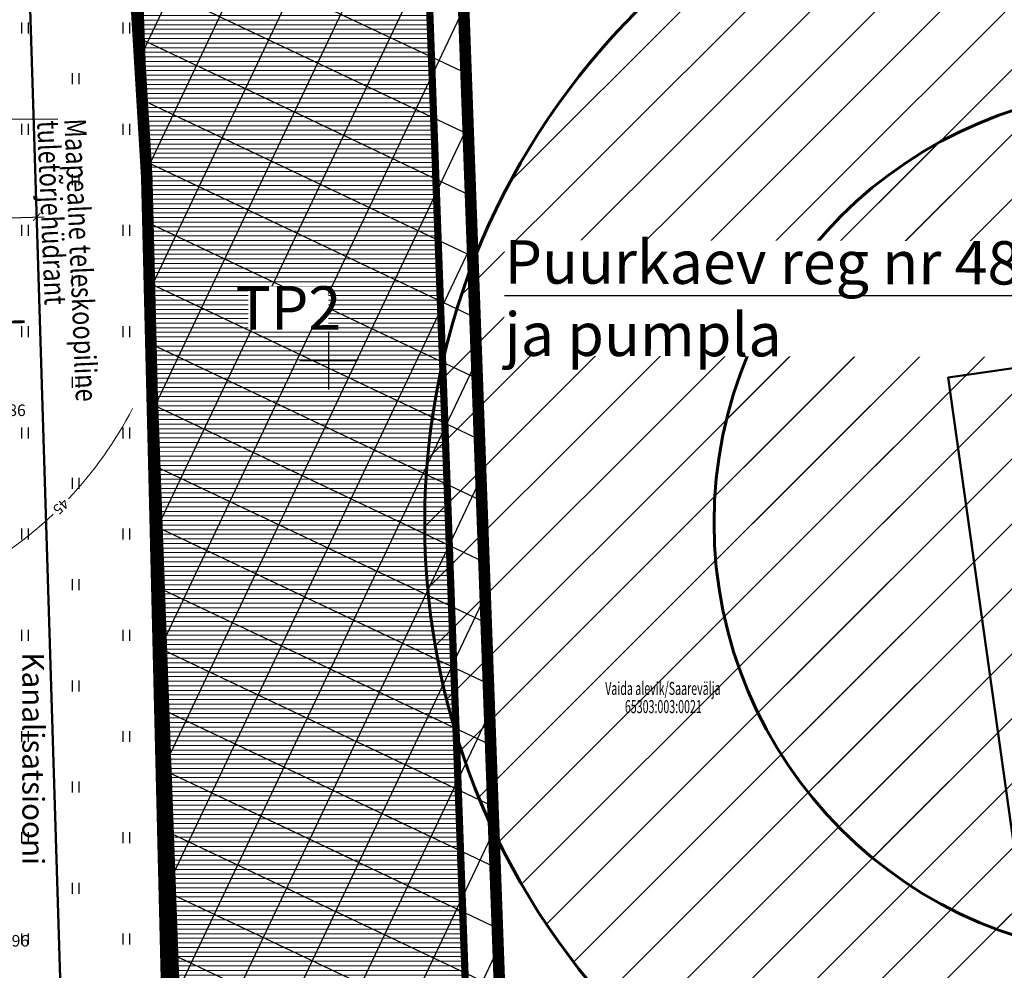
# Model space of a CAD drawing. Units: metres. Extents: x 554503 to 557649, y 6571072 to 6574048.
# Drawn here: x 555429 to 555497, y 6573208 to 6573274 of the extents above; entities that cross this region are included whole.
import ezdxf
from ezdxf.enums import TextEntityAlignment as Align

# ---------------------------------------------------------------- set-up
doc = ezdxf.new("R2010")
doc.units = ezdxf.units.M
doc.header["$MEASUREMENT"] = 0
doc.header["$PDMODE"] = 33
doc.header["$PDSIZE"] = 0.25
for name, pattern in [('ACAD_ISO04W100', [30, 24, -3, 0, -3]), ('HIDDEN2', [0.1875, 0.125, -0.0625]), ('ISOPOHI', [0.2, 0.1, 0.1]), ('KRIIPS2', [4, 3, -1])]:
    doc.linetypes.add(name, pattern=pattern)
doc.layers.get('0').update_dxf_attribs({"linetype": 'CONTINUOUS', "lineweight": 0})
doc.layers.get('Defpoints').update_dxf_attribs({"linetype": 'CONTINUOUS', "lineweight": 0})
for name, color, linetype in [('-veetorude text', 7, 'CONTINUOUS'), ('00_tekst_tugiplaan', 7, 'CONTINUOUS'), ('aadress', 7, 'CONTINUOUS'), ('B- vork', 15, 'CONTINUOUS'), ('H_hoonestusala', 1, 'ACAD_ISO04W100'), ('H_plan_hoone', 25, 'CONTINUOUS'), ('H_TP-klass', 7, 'CONTINUOUS'), ('HALJASTUS', 3, 'CONTINUOUS')]:
    doc.layers.add(name, color=color, linetype=linetype)
for name, color, linetype, lineweight in [('0 Abi', 4, 'CONTINUOUS', 5), ('augur-vk', 7, 'CONTINUOUS', 25), ('B- HALJASTUS', 3, 'CONTINUOUS', 9), ('B- HORISONTAAL', 3, 'CONTINUOUS', 9), ('B- KAITSETSOON', 171, 'KRIIPS2', 70), ('H_plan_hoone_hatch', 21, 'CONTINUOUS', 5), ('KORGUSED', 7, 'CONTINUOUS', 0), ('KRJ_ol_ol_krundi piirid', 26, 'CONTINUOUS', 50), ('KRJ_plan_krundi piirid', 10, 'CONTINUOUS', 50), ('PIIRANG_puurkaev_olol 50m', 134, 'E_KAITSETSOONI_PIIR', 60), ('PIIRANG_puurkaev_v2hendatud 30m', 134, 'E_KAITSETSOONI_PIIR', 60), ('RAAM', 7, 'CONTINUOUS', 0), ('T_tee_l6ige', 7, 'CONTINUOUS', 0), ('VORK', 7, 'CONTINUOUS', 0)]:
    doc.layers.add(name, color=color, linetype=linetype, lineweight=lineweight)
doc.layers.add('KRJ_ajutised krundid_6igepiir', color=2, linetype='HIDDEN2', lineweight=15, plot=False)
doc.layers.get('RAAM').off()
doc.styles.add('Arial', font='ARIAL.TTF', dxfattribs={"width": 0.8})
doc.styles.add('ITALICC', font='italicc', dxfattribs={"height": 0.8})
doc.styles.add('romans', font='romans.shx', dxfattribs={"width": 0.75})
doc.styles.add('verdana', font='verdana.TTF')
doc.linetypes.add('E_KAITSETSOONI_PIIR', pattern='A,9,-2,[142,ACAD.shx,S=1,R=0,X=0,Y=0],-2', length=13)
doc.dimstyles.new('0.5', dxfattribs={"dimscale": 0.5, "dimtxt": 2.5, "dimasz": 1, "dimexe": 1, "dimexo": 1, "dimgap": 0.5, "dimtad": 1, "dimzin": 1, "dimdsep": 46, "dimtxsty": 'verdana', "dimblk": 'ARCHTICK', "dimcen": 0, "dimdle": 1, "dimclrd": 256, "dimclre": 256, "dimclrt": 256, "dimadec": 0, "dimazin": 0, "dimtfac": 62.5, "dimtix": 1, "dimtmove": 1, "dimatfit": 3, "dimldrblk": 'DOT', "dimfxl": 0, "dimtolj": 1, "dimtzin": 12, "dimarcsym": 0})
pattern_1 = [(45, (0, 0), (-2.2450640303, 2.2450640303), [])]

# ---------------------------------------------------------------- blocks, each defined once
blk = doc.blocks.new('RIST')
at = {"layer": 'VORK'}
for p, q in [((0, -1.5), (0, 1.5)), ((-1.5, 0), (1.5, 0))]:
    blk.add_line(p, q, dxfattribs=at)
blk = doc.blocks.new('hein')
at = {"color": 0, "linetype": 'Continuous'}
for p, q in [((-0.46, 0.76), (-0.46, -0.76)), ((0.46, 0.76), (0.46, -0.76))]:
    blk.add_line(p, q, dxfattribs=at)
blk = doc.blocks.new('VKORIS')
at = {"color": 0, "linetype": 'Continuous'}
for p, q in [((0, 4), (0, -4)), ((-4, 0), (4, 0))]:
    blk.add_line(p, q, dxfattribs=at)
blk = doc.blocks.new('_ARCHTICK')
at = {"color": 0, "linetype": 'ByBlock', "const_width": 0.15}
blk.add_lwpolyline([(-0.5, -0.5), (0.5, 0.5)], dxfattribs=at)
blk = doc.blocks.new('*D549')
at = {"layer": 'B- KAITSETSOON', "linetype": 'Continuous', "lineweight": -2, "ltscale": 2}
for p, q in [((555429.678, 6573264.587), (555429.839, 6573259.435)), ((555404.686, 6573263.804), (555404.848, 6573258.653)), ((555404.332, 6573259.137), (555430.323, 6573259.951))]:
    blk.add_line(p, q, dxfattribs=at)
at = {"layer": 'Defpoints', "color": 0, "linetype": 'Continuous', "ltscale": 2}
for p in [(555429.662, 6573265.087), (555404.671, 6573264.304), (555429.823, 6573259.935)]:
    blk.add_point(p, dxfattribs=at)
at = {"layer": 'B- KAITSETSOON', "linetype": 'Continuous', "lineweight": -2, "ltscale": 2, "xscale": 0.5, "yscale": 0.5, "zscale": 0.5}
for p, rotation in [((555429.823, 6573259.935), 1.793707055411196), ((555404.832, 6573259.152), 181.7937070554112)]:
    blk.add_blockref('_ARCHTICK', p, dxfattribs=dict(at, rotation=rotation))
at = {"layer": 'B- KAITSETSOON', "linetype": 'Continuous', "ltscale": 2, "insert": (555417.267, 6573261.485), "char_height": 1.25, "attachment_point": 5, "rotation": 1.79371, "style": 'verdana'}
blk.add_mtext('\\A1;teemaa\\P25.00', dxfattribs=at)
blk = doc.blocks.new('_Dot')
at = {"color": 0, "linetype": 'ByBlock', "lineweight": -2}
blk.add_line((-0.5, 0), (-1, 0), dxfattribs=at)
at = {"color": 0, "linetype": 'ByBlock', "const_width": 0.5}
blk.add_lwpolyline([(-0.25, 0, 1), (0.25, 0, 1)], format="xyb", close=True, dxfattribs=at)

msp = doc.modelspace()

# ---------------------------------------------------------------- hatches: boundary and pattern name
at = {"layer": 'H_hoonestusala', "linetype": 'ByBlock'}
h = msp.add_hatch(dxfattribs=at)
h.set_pattern_fill('ANSI37', color=256, scale=30, angle=199.632649492, style=0)
h.paths.add_polyline_path([(555439.033, 6573197.257), (555462.104, 6573198.654), (555456.828, 6573342.811), (555432.664, 6573341.348), (555437.425, 6573262.717)])
at = {"layer": 'H_plan_hoone_hatch'}
h = msp.add_hatch(dxfattribs=at)
h.set_pattern_fill('ANSI31', color=256, scale=0.1, angle=315, style=0)
h.set_pattern_definition([(0, (3.9927, 0.24178), (1e-16, 0.3175), [])])
h.paths.add_polyline_path([(555436.112, 6573297.726), (555456.098, 6573298.458), (555459.706, 6573199.879), (555439.71, 6573199.388)])
at = {"layer": 'PIIRANG_puurkaev_olol 50m', "lineweight": 20, "ltscale": 10}
h = msp.add_hatch(dxfattribs=at)
h.set_pattern_fill('ANSI31', color=256, style=0)
h.set_pattern_definition(pattern_1)
edge = h.paths.add_edge_path()
edge.add_arc((555506.639, 6573238.787), 50, 0, 180, ccw=False)
edge.add_arc((555506.639, 6573238.787), 50, -180, 0, ccw=False)
at = {"layer": 'PIIRANG_puurkaev_v2hendatud 30m', "linetype": 'Continuous', "lineweight": 20, "ltscale": 0.2}
h = msp.add_hatch(dxfattribs=at)
h.set_pattern_fill('ANSI31', color=256, style=0)
h.set_pattern_definition(pattern_1)
edge = h.paths.add_edge_path()
edge.add_arc((555506.639, 6573238.787), 30, 0, 180, ccw=False)
edge.add_arc((555506.639, 6573238.787), 30, -180, 0, ccw=False)

# ---------------------------------------------------------------- linework, layer by layer
at = {"layer": '-veetorude text', "ltscale": 5}
msp.add_lwpolyline([(555431.282, 6573266.696), (555408.741, 6573266.654)], dxfattribs=at)
at = {"layer": 'B- HORISONTAAL', "linetype": 'ISOPOHI'}
for points in [[(555417.228, 6573295.024), (555418.912, 6573266.732), (555419.8, 6573240.563, -0.010462), (555420.113, 6573235.924, 0.391303), (555423.632, 6573234.377, 0.080919), (555430.964, 6573239.386, 0.080919)], [(555432.011, 6573240.437, 0.069749), (555436.447, 6573246.69)]]:
    msp.add_lwpolyline(points, format="xyb", dxfattribs=at)
at = {"layer": 'H_hoonestusala', "ltscale": 0.3, "const_width": 0.8}
msp.add_lwpolyline([(555439.033, 6573197.257), (555462.104, 6573198.654), (555456.828, 6573342.811), (555432.664, 6573341.348), (555437.425, 6573262.717)], close=True, dxfattribs=at)
at = {"layer": 'H_plan_hoone', "ltscale": 0.2, "const_width": 0.5}
msp.add_lwpolyline([(555436.112, 6573297.726), (555456.098, 6573298.458), (555459.706, 6573199.879), (555439.71, 6573199.388), (555436.112, 6573297.726)], dxfattribs=at)
at = {"layer": 'KRJ_ajutised krundid_6igepiir', "ltscale": 10}
for points in [[(555702.78, 6573646.6), (555761.589, 6573485.502), (555761.59, 6573485.5), (555806.66, 6573320.59), (555586.29, 6573223.94), (555586.29, 6573223.94), (555531.799, 6573200.041), (555513.73, 6573251.82), (555492.82, 6573248.82), (555501.543, 6573186.772), (555501.543, 6573186.772), (555441.41, 6573160.398), (555428.6, 6573174.19), (555425.06, 6573196.09), (555423.44, 6573262.05), (555417.91, 6573353.37), (555416.21, 6573370.96), (555411.55, 6573392.68), (555411.55, 6573392.68), (555380.77, 6573539.12), (555379.22, 6573555.52), (555383.47, 6573585.21)], [(555702.78, 6573646.6), (555761.589, 6573485.502), (555761.59, 6573485.5), (555806.66, 6573320.59), (555586.29, 6573223.94), (555586.29, 6573223.94), (555531.799, 6573200.041), (555513.73, 6573251.82), (555492.82, 6573248.82), (555501.543, 6573186.772), (555501.543, 6573186.772), (555441.41, 6573160.398), (555428.6, 6573174.19), (555425.06, 6573196.09), (555423.44, 6573262.05), (555417.91, 6573353.37), (555416.21, 6573370.96), (555416.21, 6573370.96), (555416.21, 6573370.96), (555411.55, 6573392.68), (555380.77, 6573539.12), (555379.22, 6573555.52), (555383.47, 6573585.21)]]:
    msp.add_lwpolyline(points, dxfattribs=at)
msp.add_lwpolyline([(555492.82, 6573248.82), (555513.73, 6573251.82), (555531.799, 6573200.041), (555501.543, 6573186.772)], close=True, dxfattribs=at)
at = {"layer": 'KRJ_ol_ol_krundi piirid', "ltscale": 0.2}
for points in [[(555702.78, 6573646.6), (555761.59, 6573485.5), (555806.66, 6573320.59), (555586.29, 6573223.94), (555592.85, 6573203.07), (555535.54, 6573189.32), (555513.73, 6573251.82), (555492.82, 6573248.82), (555502.12, 6573182.67), (555492.69, 6573180.65), (555449.86, 6573151.3), (555428.6, 6573174.19), (555425.06, 6573196.09), (555423.44, 6573262.05), (555417.91, 6573353.37), (555416.21, 6573370.96), (555411.55, 6573392.68), (555380.77, 6573539.12), (555379.22, 6573555.52), (555383.47, 6573585.21)], [(555449.86, 6573151.3), (555480.38, 6573063.22), (555495.18, 6573067.17), (555510.62, 6573026.49), (555633.62, 6573078.73), (555622.02, 6573110.19), (555641.26, 6573116.88), (555651.64, 6573086.36), (555661.66, 6573090.62), (555632.81, 6573169.24), (555606.07, 6573160.72), (555551.98, 6573141.32), (555543.25, 6573167.18), (555535.54, 6573189.32), (555513.73, 6573251.82), (555492.82, 6573248.82), (555502.12, 6573182.67), (555492.69, 6573180.65), (555449.86, 6573151.3)]]:
    msp.add_lwpolyline(points, dxfattribs=at)
at = {"layer": 'PIIRANG_puurkaev_olol 50m'}
msp.add_lwpolyline([(555456.639, 6573238.787, -1), (555556.639, 6573238.787, -1)], format="xyb", close=True, dxfattribs=at)
at = {"layer": 'PIIRANG_puurkaev_v2hendatud 30m'}
msp.add_lwpolyline([(555476.639, 6573238.787, -1), (555536.639, 6573238.787, -1)], format="xyb", close=True, dxfattribs=at)
at = {"layer": 'T_tee_l6ige', "ltscale": 10, "const_width": 0.2}
msp.add_lwpolyline([(555428.992, 6573252.691), (555397.348, 6573251.846)], dxfattribs=at)

# ---------------------------------------------------------------- block references
at = {"layer": 'B- HALJASTUS', "xscale": 0.5, "yscale": 0.5, "zscale": 0.5}
for p in [(555429, 6573273), (555436, 6573273), (555432.5, 6573269.5), (555429, 6573266), (555436, 6573266), (555432.5, 6573262.5), (555429, 6573259), (555436, 6573259), (555432.5, 6573255.5), (555429, 6573252), (555436, 6573252), (555432.5, 6573248.5), (555429, 6573245), (555436, 6573245), (555432.5, 6573241.5), (555429, 6573238), (555436, 6573238), (555432.5, 6573234.5), (555429, 6573231), (555436, 6573231), (555432.5, 6573227.5), (555429, 6573224), (555436, 6573224), (555432.5, 6573220.5), (555429, 6573217), (555436, 6573217), (555432.5, 6573213.5), (555429, 6573210), (555436, 6573210)]:
    msp.add_blockref('hein', p, dxfattribs=at)
at = {"layer": 'HALJASTUS', "lineweight": 9, "xscale": 0.5, "yscale": 0.5, "zscale": 0.5}
for p in [(555429, 6573273), (555436, 6573273), (555432.5, 6573269.5), (555429, 6573266), (555436, 6573266), (555432.5, 6573262.5), (555429, 6573259), (555436, 6573259), (555432.5, 6573255.5), (555429, 6573252), (555436, 6573252), (555432.5, 6573248.5), (555429, 6573245), (555436, 6573245), (555432.5, 6573241.5), (555429, 6573238), (555436, 6573238), (555432.5, 6573234.5), (555429, 6573231), (555436, 6573231), (555432.5, 6573227.5), (555429, 6573224), (555436, 6573224), (555432.5, 6573220.5), (555429, 6573217), (555436, 6573217), (555432.5, 6573213.5), (555429, 6573210), (555436, 6573210)]:
    msp.add_blockref('hein', p, dxfattribs=at)
at = {"layer": 'RAAM'}
msp.add_blockref('RIST', (555450, 6573250), dxfattribs=at)

# ---------------------------------------------------------------- texts
at = {"layer": '-veetorude text', "ltscale": 5, "style": 'Arial', "width": 0.8}
for s, p in [('tuletõrjehüdrant ', (555429.848, 6573266.569)), ('%%UMaapealne teleskoopiline', (555431.725, 6573266.707))]:
    msp.add_text(s, height=1.5, rotation=272.36537, dxfattribs=at).set_placement(p)
at = {"layer": 'aadress', "color": 4, "style": 'romans', "width": 0.6}
msp.add_text('Vaida alevik/Saarevälja', height=0.9, dxfattribs=at).set_placement((555473.105, 6573227.327), align=Align.MIDDLE_CENTER)
at = {"layer": 'aadress', "style": 'romans', "width": 0.6}
msp.add_text('65303:003:0021', height=0.9, dxfattribs=at).set_placement((555473.136, 6573226.068), align=Align.MIDDLE_CENTER)
at = {"layer": 'augur-vk', "color": 7, "linetype": 'ByBlock', "insert": (555430.327, 6573229.814), "char_height": 1.5, "width": 2.98104, "attachment_point": 1, "rotation": 270, "style": 'Arial'}
msp.add_mtext('Kanalisatsiooni\\Pliitumispunkt', dxfattribs=at)
at = {"layer": 'B- HORISONTAAL', "style": 'romans'}
msp.add_text('45', height=0.7, rotation=223.71151, dxfattribs=at).set_placement((555431.494, 6573239.904), align=Align.MIDDLE_CENTER)
at = {"layer": 'KORGUSED', "style": 'ITALICC'}
for s, p in [('44.86', (555426.334, 6573246.164)), ('44.96', (555426.572, 6573209.473))]:
    msp.add_text(s, height=0.8, rotation=0, dxfattribs=at).set_placement(p)

# ---------------------------------------------------------------- dimensions: what is measured, and where the dimension line sits
at = {"layer": 'B- KAITSETSOON', "linetype": 'Continuous', "ltscale": 2}
dim = msp.add_aligned_dim(p1=(555404.671, 6573264.304), p2=(555429.662, 6573265.087), distance=-5.154, text='teemaa\\P<>', dimstyle='0.5', dxfattribs=at)
dim.commit()
dim.dimension.update_dxf_attribs({"geometry": '*D549', "text_midpoint": (555417.267, 6573261.485)})

# ---------------------------------------------------------------- next in the draw order: texts
at = {"layer": '00_tekst_tugiplaan', "insert": (555462.156, 6573254.328), "char_height": 3, "attachment_point": 4, "rotation": 359.88404, "bg_fill": 3, "box_fill_scale": 1, "bg_fill_color": 256, "bg_fill_transparency": 7188096}
msp.add_mtext('{\\fArial|b0|i0|c186|p34;Puurkaev reg nr 4816\\Pja pumpla}', dxfattribs=at)
at = {"layer": 'H_TP-klass', "lineweight": 0, "insert": (555447.216, 6573253.638), "char_height": 3, "attachment_point": 5, "rotation": 359.98006, "style": 'romans', "bg_fill": 3, "box_fill_scale": 1, "bg_fill_color": 256, "bg_fill_transparency": 9723964}
msp.add_mtext('{\\fArial Narrow|b0|i0|c0|p34;TP2}', dxfattribs=at)

# ---------------------------------------------------------------- next in the draw order: linework, layer by layer
at = {"layer": '0 Abi', "color": 1, "ltscale": 10}
msp.add_lwpolyline([(555411.52, 6573392.68), (555416.18, 6573370.96), (555417.88, 6573353.37), (555423.41, 6573262.05), (555425.03, 6573196.09), (555428.57, 6573174.19), (555441.38, 6573160.398), (555449.83, 6573151.3), (555474.795, 6573079.251), (555479.667, 6573065.191), (555480.35, 6573063.22), (555488.576, 6573065.415), (555493.267, 6573066.667), (555487.854, 6573083.46), (555466.177, 6573150.705), (555446.175, 6573166.161), (555440.686, 6573168.426), (555436.509, 6573180.461), (555431.586, 6573202.803), (555427.52, 6573334.179), (555425.609, 6573371.34), (555390.641, 6573540.583)], dxfattribs=at)
at = {"layer": '00_tekst_tugiplaan', "ltscale": 0.2}
msp.add_lwpolyline([(555462.148, 6573254.497), (555503.461, 6573254.497), (555506.639, 6573238.787)], dxfattribs=at)
at = {"layer": 'B- KAITSETSOON', "ltscale": 2, "const_width": 0.2}
msp.add_lwpolyline([(555390.906, 6573844.273), (555411.128, 6573699.351), (555414.722, 6573652.848, -0.087278), (555412.373, 6573628.709), (555395.067, 6573566.444, 0.092725), (555394.117, 6573555.453), (555395.366, 6573542.843, 0.026255), (555395.841, 6573539.731), (555430.068, 6573373.109), (555430.068, 6573373.109), (555431.869, 6573354.467), (555431.869, 6573354.467), (555437.43, 6573262.645), (555439.032, 6573197.385), (555449.396, 6573170.676), (555449.396, 6573170.676), (555458.145, 6573158.19), (555457.512, 6573157.756)], format="xyb", dxfattribs=at)
at = {"layer": 'KRJ_ajutised krundid_6igepiir', "ltscale": 10}
for points in [[(555702.75, 6573646.6), (555761.559, 6573485.502), (555761.56, 6573485.5), (555806.63, 6573320.59), (555586.26, 6573223.94), (555586.26, 6573223.94), (555531.769, 6573200.041), (555513.7, 6573251.82), (555492.79, 6573248.82), (555501.513, 6573186.772), (555501.513, 6573186.772), (555449.196, 6573163.826), (555446.175, 6573166.161), (555440.686, 6573168.426), (555436.509, 6573180.461), (555431.586, 6573202.803), (555427.387, 6573336.772), (555427.387, 6573336.772), (555427.387, 6573336.772), (555427.387, 6573336.772), (555425.609, 6573371.34), (555390.641, 6573540.583), (555388.689, 6573560.281), (555410.794, 6573639.81)], [(555761.56, 6573485.5), (555806.63, 6573320.59), (555586.26, 6573223.94), (555586.26, 6573223.94), (555531.769, 6573200.041), (555513.7, 6573251.82), (555492.79, 6573248.82), (555501.513, 6573186.772), (555501.513, 6573186.772), (555449.196, 6573163.826), (555446.175, 6573166.161), (555440.686, 6573168.426), (555436.509, 6573180.461), (555436.509, 6573180.461), (555436.509, 6573180.461), (555436.509, 6573180.461), (555436.509, 6573180.461), (555431.586, 6573202.803), (555427.387, 6573336.772), (555425.609, 6573371.34), (555390.641, 6573540.583)]]:
    msp.add_lwpolyline(points, dxfattribs=at)
at = {"layer": 'KRJ_plan_krundi piirid', "ltscale": 0.2}
msp.add_lwpolyline([(555702.75, 6573646.6), (555761.559, 6573485.502), (555761.56, 6573485.5), (555806.63, 6573320.59), (555586.26, 6573223.94), (555586.26, 6573223.94), (555524.433, 6573196.824), (555524.433, 6573196.824), (555524.433, 6573196.824), (555524.433, 6573196.824), (555524.433, 6573196.824), (555449.196, 6573163.826), (555446.175, 6573166.161), (555440.686, 6573168.426), (555436.509, 6573180.461), (555431.586, 6573202.803), (555429.553, 6573268.491), (555427.387, 6573336.772), (555427.387, 6573336.772), (555425.609, 6573371.34), (555390.641, 6573540.583), (555388.689, 6573560.281), (555410.794, 6573639.81)], dxfattribs=at)
at = {"layer": 'KRJ_plan_krundi piirid', "ltscale": 10}
msp.add_lwpolyline([(555390.641, 6573540.583), (555425.609, 6573371.34), (555426.7, 6573350.116), (555427.387, 6573336.772), (555429.553, 6573268.491), (555431.586, 6573202.803), (555436.509, 6573180.461), (555440.686, 6573168.426), (555446.175, 6573166.161), (555458.085, 6573156.957), (555458.085, 6573156.957), (555449.83, 6573151.3), (555441.38, 6573160.398), (555428.57, 6573174.19), (555425.03, 6573196.09), (555424.22, 6573229.07), (555423.41, 6573262.05), (555421.253, 6573297.673), (555417.88, 6573353.37), (555416.18, 6573370.96), (555411.52, 6573392.68)], dxfattribs=at)

# ---------------------------------------------------------------- next in the draw order: block references
at = {"layer": 'B- vork', "xscale": 0.5, "yscale": 0.5, "zscale": 0.5}
msp.add_blockref('VKORIS', (555450, 6573250), dxfattribs=at)
at = {"layer": 'VORK', "xscale": 0.5, "yscale": 0.5, "zscale": 0.5}
msp.add_blockref('VKORIS', (555450, 6573250), dxfattribs=at)

doc.saveas('drawing.dxf')
